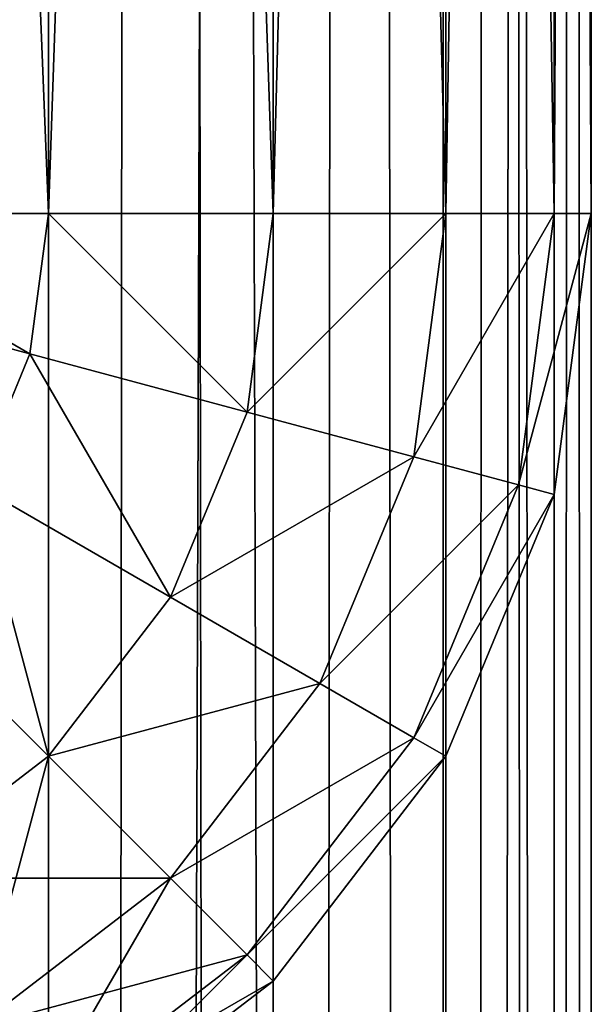
# Model space of a CAD drawing. Units: metres. Extents: x 0.017 to 0.917, y -0.04 to 0.86.
# Drawn here: x 0.914 to 0.917, y 0.251 to 0.256 of the extents above; entities that cross this region are included whole.
import ezdxf

# ---------------------------------------------------------------- set-up
doc = ezdxf.new("R2010")
doc.units = ezdxf.units.M
doc.layers.get('0').update_dxf_attribs({"true_color": 0xff5454})

# ---------------------------------------------------------------- blocks, each defined once
blk = doc.blocks.new('Componente_1')
for p, q in [((0.8975, 0.0252493, 0.1993301), (0.8975, -0.005, 0.1993301)), ((0.8975, 0.0252493, 0.0006699), (0.8975, -0.005, 0.0006699)), ((0.8985355, 0.0252493, 0.1985355), (0.8985355, -0.005, 0.1985355)), ((0.8985355, 0.0252493, 0.0014645), (0.8985355, -0.005, 0.0014645)), ((0.8993301, 0.0252493, 0.1975), (0.8993301, -0.005, 0.1975)), ((0.8993301, 0.0252493, 0.0025), (0.8993301, -0.005, 0.0025)), ((0.8998296, 0.0252493, 0.1962941), (0.8998296, -0.005, 0.1962941)), ((0.8998296, 0.0252493, 0.0037059), (0.8998296, -0.005, 0.0037059)), ((0.9, 0.0252493, 0.195), (0.9, -0.005, 0.195)), ((0.9, 0.0252493, 0.005), (0.9, -0.005, 0.005)), ((0.8962941, -0.005, 0.0001704), (0.8975, -0.005, 0.0006699)), ((0.8962941, -0.005, 0.1998296), (0.8975, -0.005, 0.1993301)), ((0.8975, -0.005, 0.1993301), (0.8974148, -0.005647, 0.1993301)), ((0.8975, -0.005, 0.0006699), (0.8974148, -0.005647, 0.0006699)), ((0.8975, -0.005, 0.0006699), (0.8985355, -0.005, 0.0014645)), ((0.8975, -0.005, 0.1993301), (0.8985355, -0.005, 0.1985355)), ((0.8985355, -0.005, 0.1985355), (0.8984151, -0.0059151, 0.1985355)), ((0.8985355, -0.005, 0.0014645), (0.8984151, -0.0059151, 0.0014645)), ((0.8985355, -0.005, 0.0014645), (0.8993301, -0.005, 0.0025)), ((0.8985355, -0.005, 0.1985355), (0.8993301, -0.005, 0.1975)), ((0.8993301, -0.005, 0.1975), (0.8991826, -0.0061207, 0.1975)), ((0.8993301, -0.005, 0.0025), (0.8991826, -0.0061207, 0.0025)), ((0.8993301, -0.005, 0.0025), (0.8998296, -0.005, 0.0037059)), ((0.8993301, -0.005, 0.1975), (0.8998296, -0.005, 0.1962941)), ((0.8998296, -0.005, 0.1962941), (0.8996651, -0.00625, 0.1962941)), ((0.8998296, -0.005, 0.0037059), (0.8996651, -0.00625, 0.0037059)), ((0.9, -0.005, 0.195), (0.8998296, -0.0062941, 0.195)), ((0.9, -0.005, 0.005), (0.8998296, -0.0062941, 0.005)), ((0.8998296, -0.005, 0.0037059), (0.9, -0.005, 0.005)), ((0.8998296, -0.005, 0.1962941), (0.9, -0.005, 0.195)), ((0.9, -0.005, 0.005), (0.9, -0.005, 0.195)), ((0.8974148, -0.005647, 0.1993301), (0.89625, -0.0053349, 0.1998296)), ((0.8974148, -0.005647, 0.0006699), (0.89625, -0.0053349, 0.0001704)), ((0.8974148, -0.005647, 0.1993301), (0.8971651, -0.00625, 0.1993301)), ((0.8974148, -0.005647, 0.0006699), (0.8971651, -0.00625, 0.0006699)), ((0.8984151, -0.0059151, 0.1985355), (0.8974148, -0.005647, 0.1993301)), ((0.8984151, -0.0059151, 0.0014645), (0.8974148, -0.005647, 0.0006699)), ((0.8984151, -0.0059151, 0.1985355), (0.8980619, -0.0067678, 0.1985355)), ((0.8984151, -0.0059151, 0.0014645), (0.8980619, -0.0067678, 0.0014645)), ((0.8991826, -0.0061207, 0.1975), (0.8984151, -0.0059151, 0.1985355)), ((0.8991826, -0.0061207, 0.0025), (0.8984151, -0.0059151, 0.0014645)), ((0.8991826, -0.0061207, 0.1975), (0.89875, -0.0071651, 0.1975)), ((0.8991826, -0.0061207, 0.0025), (0.89875, -0.0071651, 0.0025)), ((0.8996651, -0.00625, 0.1962941), (0.8991826, -0.0061207, 0.1975)), ((0.8996651, -0.00625, 0.0037059), (0.8991826, -0.0061207, 0.0025)), ((0.8980619, -0.0067678, 0.1985355), (0.8971651, -0.00625, 0.1993301)), ((0.8980619, -0.0067678, 0.0014645), (0.8971651, -0.00625, 0.0006699)), ((0.8996651, -0.00625, 0.1962941), (0.8991826, -0.0074148, 0.1962941)), ((0.8996651, -0.00625, 0.0037059), (0.8991826, -0.0074148, 0.0037059)), ((0.8998296, -0.0062941, 0.195), (0.8996651, -0.00625, 0.1962941)), ((0.8998296, -0.0062941, 0.005), (0.8996651, -0.00625, 0.0037059)), ((0.8998296, -0.0062941, 0.195), (0.8993301, -0.0075, 0.195)), ((0.8998296, -0.0062941, 0.005), (0.8993301, -0.0075, 0.005)), ((0.8998296, -0.0062941, 0.195), (0.8998296, -0.0062941, 0.005)), ((0.8975, -0.0075, 0.1985355), (0.8967678, -0.0067678, 0.1993301)), ((0.8975, -0.0075, 0.0014645), (0.8967678, -0.0067678, 0.0006699)), ((0.8980619, -0.0067678, 0.1985355), (0.8975, -0.0075, 0.1985355)), ((0.8980619, -0.0067678, 0.0014645), (0.8975, -0.0075, 0.0014645)), ((0.89875, -0.0071651, 0.1975), (0.8980619, -0.0067678, 0.1985355)), ((0.89875, -0.0071651, 0.0025), (0.8980619, -0.0067678, 0.0014645)), ((0.89875, -0.0071651, 0.1975), (0.8980619, -0.0080619, 0.1975)), ((0.89875, -0.0071651, 0.0025), (0.8980619, -0.0080619, 0.0025)), ((0.8991826, -0.0074148, 0.1962941), (0.89875, -0.0071651, 0.1975)), ((0.8991826, -0.0074148, 0.0037059), (0.89875, -0.0071651, 0.0025)), ((0.8991826, -0.0074148, 0.1962941), (0.8984151, -0.0084151, 0.1962941)), ((0.8991826, -0.0074148, 0.0037059), (0.8984151, -0.0084151, 0.0037059)), ((0.8993301, -0.0075, 0.195), (0.8991826, -0.0074148, 0.1962941)), ((0.8993301, -0.0075, 0.005), (0.8991826, -0.0074148, 0.0037059)), ((0.8975, -0.0075, 0.1985355), (0.8967678, -0.0080619, 0.1985355)), ((0.8975, -0.0075, 0.0014645), (0.8967678, -0.0080619, 0.0014645)), ((0.8980619, -0.0080619, 0.1975), (0.8975, -0.0075, 0.1985355)), ((0.8980619, -0.0080619, 0.0025), (0.8975, -0.0075, 0.0014645)), ((0.8993301, -0.0075, 0.195), (0.8985355, -0.0085355, 0.195)), ((0.8993301, -0.0075, 0.005), (0.8985355, -0.0085355, 0.005)), ((0.8993301, -0.0075, 0.195), (0.8993301, -0.0075, 0.005)), ((0.8980619, -0.0080619, 0.1975), (0.8971651, -0.00875, 0.1975)), ((0.8980619, -0.0080619, 0.0025), (0.8971651, -0.00875, 0.0025)), ((0.8984151, -0.0084151, 0.1962941), (0.8980619, -0.0080619, 0.1975)), ((0.8984151, -0.0084151, 0.0037059), (0.8980619, -0.0080619, 0.0025)), ((0.8984151, -0.0084151, 0.1962941), (0.8974148, -0.0091826, 0.1962941)), ((0.8984151, -0.0084151, 0.0037059), (0.8974148, -0.0091826, 0.0037059)), ((0.8985355, -0.0085355, 0.195), (0.8984151, -0.0084151, 0.1962941)), ((0.8985355, -0.0085355, 0.005), (0.8984151, -0.0084151, 0.0037059)), ((0.8985355, -0.0085355, 0.195), (0.8975, -0.0093301, 0.195)), ((0.8985355, -0.0085355, 0.005), (0.8975, -0.0093301, 0.005)), ((0.8985355, -0.0085355, 0.195), (0.8985355, -0.0085355, 0.005))]:
    blk.add_line(p, q)
at = {"color": 25, "true_color": 0xa25f41}
mesh = blk.add_polyface(dxfattribs=at)
corners = [(0.8975, 0.0252493, 0.0006699), (0.8962941, -0.005, 0.0001704), (0.8962941, 0.0252493, 0.0001704), (0.8975, -0.005, 0.0006699)]
mesh.append_faces([[corners[k] for k in face] for face in [(0, 1, 2), (1, 0, 3)]], dxfattribs={"vtx0": -1, "color": 25})
mesh = blk.add_polyface(dxfattribs=at)
corners = [(0.8975, -0.005, 0.1993301), (0.8962941, 0.0252493, 0.1998296), (0.8962941, -0.005, 0.1998296), (0.8975, 0.0252493, 0.1993301)]
mesh.append_faces([[corners[k] for k in face] for face in [(0, 1, 2), (1, 0, 3)]], dxfattribs={"vtx0": -1, "color": 25})
mesh = blk.add_polyface(dxfattribs=at)
corners = [(0.8985355, 0.0252493, 0.0014645), (0.8975, -0.005, 0.0006699), (0.8975, 0.0252493, 0.0006699), (0.8985355, -0.005, 0.0014645)]
mesh.append_faces([[corners[k] for k in face] for face in [(0, 1, 2), (1, 0, 3)]], dxfattribs={"vtx0": -1, "color": 25})
mesh = blk.add_polyface(dxfattribs=at)
corners = [(0.8985355, -0.005, 0.1985355), (0.8975, 0.0252493, 0.1993301), (0.8975, -0.005, 0.1993301), (0.8985355, 0.0252493, 0.1985355)]
mesh.append_faces([[corners[k] for k in face] for face in [(0, 1, 2), (1, 0, 3)]], dxfattribs={"vtx0": -1, "color": 25})
mesh = blk.add_polyface(dxfattribs=at)
corners = [(0.8985355, 0.0252493, 0.0014645), (0.8993301, -0.005, 0.0025), (0.8985355, -0.005, 0.0014645), (0.8993301, 0.0252493, 0.0025)]
mesh.append_faces([[corners[k] for k in face] for face in [(0, 1, 2), (1, 0, 3)]], dxfattribs={"vtx0": -1, "color": 25})
mesh = blk.add_polyface(dxfattribs=at)
corners = [(0.8993301, 0.0252493, 0.1975), (0.8985355, -0.005, 0.1985355), (0.8993301, -0.005, 0.1975), (0.8985355, 0.0252493, 0.1985355)]
mesh.append_faces([[corners[k] for k in face] for face in [(0, 1, 2), (1, 0, 3)]], dxfattribs={"vtx0": -1, "color": 25})
mesh = blk.add_polyface(dxfattribs=at)
corners = [(0.8993301, 0.0252493, 0.0025), (0.8998296, -0.005, 0.0037059), (0.8993301, -0.005, 0.0025), (0.8998296, 0.0252493, 0.0037059)]
mesh.append_faces([[corners[k] for k in face] for face in [(0, 1, 2), (1, 0, 3)]], dxfattribs={"vtx0": -1, "color": 25})
mesh = blk.add_polyface(dxfattribs=at)
corners = [(0.8998296, 0.0252493, 0.1962941), (0.8993301, -0.005, 0.1975), (0.8998296, -0.005, 0.1962941), (0.8993301, 0.0252493, 0.1975)]
mesh.append_faces([[corners[k] for k in face] for face in [(0, 1, 2), (1, 0, 3)]], dxfattribs={"vtx0": -1, "color": 25})
mesh = blk.add_polyface(dxfattribs=at)
corners = [(0.8998296, 0.0252493, 0.0037059), (0.9, -0.005, 0.005), (0.8998296, -0.005, 0.0037059), (0.9, 0.0252493, 0.005)]
mesh.append_faces([[corners[k] for k in face] for face in [(0, 1, 2), (1, 0, 3)]], dxfattribs={"vtx0": -1, "color": 25})
mesh = blk.add_polyface(dxfattribs=at)
corners = [(0.9, 0.0252493, 0.195), (0.8998296, -0.005, 0.1962941), (0.9, -0.005, 0.195), (0.8998296, 0.0252493, 0.1962941)]
mesh.append_faces([[corners[k] for k in face] for face in [(0, 1, 2), (1, 0, 3)]], dxfattribs={"vtx0": -1, "color": 25})
mesh = blk.add_polyface(dxfattribs=at)
corners = [(0.9, 0.0252493, 0.005), (0.9, -0.005, 0.195), (0.9, -0.005, 0.005), (0.9, 0.0252493, 0.195)]
mesh.append_faces([[corners[k] for k in face] for face in [(0, 1, 2), (1, 0, 3)]], dxfattribs={"vtx0": -1, "color": 25})
mesh = blk.add_polyface(dxfattribs=at)
corners = [(0.8962941, -0.005, 0.0001704), (0.8974148, -0.005647, 0.0006699), (0.89625, -0.0053349, 0.0001704), (0.8975, -0.005, 0.0006699)]
mesh.append_faces([[corners[k] for k in face] for face in [(0, 1, 2), (1, 0, 3)]], dxfattribs={"vtx0": -1, "color": 25})
mesh = blk.add_polyface(dxfattribs=at)
corners = [(0.8974148, -0.005647, 0.1993301), (0.8962941, -0.005, 0.1998296), (0.89625, -0.0053349, 0.1998296), (0.8975, -0.005, 0.1993301)]
mesh.append_faces([[corners[k] for k in face] for face in [(0, 1, 2), (1, 0, 3)]], dxfattribs={"vtx0": -1, "color": 25})
mesh = blk.add_polyface(dxfattribs=at)
corners = [(0.8975, -0.005, 0.0006699), (0.8984151, -0.0059151, 0.0014645), (0.8974148, -0.005647, 0.0006699), (0.8985355, -0.005, 0.0014645)]
mesh.append_faces([[corners[k] for k in face] for face in [(0, 1, 2), (1, 0, 3)]], dxfattribs={"vtx0": -1, "color": 25})
mesh = blk.add_polyface(dxfattribs=at)
corners = [(0.8984151, -0.0059151, 0.1985355), (0.8975, -0.005, 0.1993301), (0.8974148, -0.005647, 0.1993301), (0.8985355, -0.005, 0.1985355)]
mesh.append_faces([[corners[k] for k in face] for face in [(0, 1, 2), (1, 0, 3)]], dxfattribs={"vtx0": -1, "color": 25})
mesh = blk.add_polyface(dxfattribs=at)
corners = [(0.8984151, -0.0059151, 0.0014645), (0.8993301, -0.005, 0.0025), (0.8991826, -0.0061207, 0.0025), (0.8985355, -0.005, 0.0014645)]
mesh.append_faces([[corners[k] for k in face] for face in [(0, 1, 2), (1, 0, 3)]], dxfattribs={"vtx0": -1, "color": 25})
mesh = blk.add_polyface(dxfattribs=at)
corners = [(0.8993301, -0.005, 0.1975), (0.8984151, -0.0059151, 0.1985355), (0.8991826, -0.0061207, 0.1975), (0.8985355, -0.005, 0.1985355)]
mesh.append_faces([[corners[k] for k in face] for face in [(0, 1, 2), (1, 0, 3)]], dxfattribs={"vtx0": -1, "color": 25})
mesh = blk.add_polyface(dxfattribs=at)
corners = [(0.8991826, -0.0061207, 0.0025), (0.8998296, -0.005, 0.0037059), (0.8996651, -0.00625, 0.0037059), (0.8993301, -0.005, 0.0025)]
mesh.append_faces([[corners[k] for k in face] for face in [(0, 1, 2), (1, 0, 3)]], dxfattribs={"vtx0": -1, "color": 25})
mesh = blk.add_polyface(dxfattribs=at)
corners = [(0.8998296, -0.005, 0.1962941), (0.8991826, -0.0061207, 0.1975), (0.8996651, -0.00625, 0.1962941), (0.8993301, -0.005, 0.1975)]
mesh.append_faces([[corners[k] for k in face] for face in [(0, 1, 2), (1, 0, 3)]], dxfattribs={"vtx0": -1, "color": 25})
mesh = blk.add_polyface(dxfattribs=at)
corners = [(0.8996651, -0.00625, 0.0037059), (0.9, -0.005, 0.005), (0.8998296, -0.0062941, 0.005), (0.8998296, -0.005, 0.0037059)]
mesh.append_faces([[corners[k] for k in face] for face in [(0, 1, 2), (1, 0, 3)]], dxfattribs={"vtx0": -1, "color": 25})
mesh = blk.add_polyface(dxfattribs=at)
corners = [(0.9, -0.005, 0.195), (0.8996651, -0.00625, 0.1962941), (0.8998296, -0.0062941, 0.195), (0.8998296, -0.005, 0.1962941)]
mesh.append_faces([[corners[k] for k in face] for face in [(0, 1, 2), (1, 0, 3)]], dxfattribs={"vtx0": -1, "color": 25})
mesh = blk.add_polyface(dxfattribs=at)
corners = [(0.9, -0.005, 0.005), (0.8998296, -0.0062941, 0.195), (0.8998296, -0.0062941, 0.005), (0.9, -0.005, 0.195)]
mesh.append_faces([[corners[k] for k in face] for face in [(0, 1, 2), (1, 0, 3)]], dxfattribs={"vtx0": -1, "color": 25})
mesh = blk.add_polyface(dxfattribs=at)
corners = [(0.89625, -0.0053349, 0.0001704), (0.8971651, -0.00625, 0.0006699), (0.8961207, -0.005647, 0.0001704), (0.8974148, -0.005647, 0.0006699)]
mesh.append_faces([[corners[k] for k in face] for face in [(0, 1, 2), (1, 0, 3)]], dxfattribs={"vtx0": -1, "color": 25})
mesh = blk.add_polyface(dxfattribs=at)
corners = [(0.8971651, -0.00625, 0.1993301), (0.89625, -0.0053349, 0.1998296), (0.8961207, -0.005647, 0.1998296), (0.8974148, -0.005647, 0.1993301)]
mesh.append_faces([[corners[k] for k in face] for face in [(0, 1, 2), (1, 0, 3)]], dxfattribs={"vtx0": -1, "color": 25})
mesh = blk.add_polyface(dxfattribs=at)
corners = [(0.8974148, -0.005647, 0.0006699), (0.8980619, -0.0067678, 0.0014645), (0.8971651, -0.00625, 0.0006699), (0.8984151, -0.0059151, 0.0014645)]
mesh.append_faces([[corners[k] for k in face] for face in [(0, 1, 2), (1, 0, 3)]], dxfattribs={"vtx0": -1, "color": 25})
mesh = blk.add_polyface(dxfattribs=at)
corners = [(0.8980619, -0.0067678, 0.1985355), (0.8974148, -0.005647, 0.1993301), (0.8971651, -0.00625, 0.1993301), (0.8984151, -0.0059151, 0.1985355)]
mesh.append_faces([[corners[k] for k in face] for face in [(0, 1, 2), (1, 0, 3)]], dxfattribs={"vtx0": -1, "color": 25})
mesh = blk.add_polyface(dxfattribs=at)
corners = [(0.8980619, -0.0067678, 0.0014645), (0.8991826, -0.0061207, 0.0025), (0.89875, -0.0071651, 0.0025), (0.8984151, -0.0059151, 0.0014645)]
mesh.append_faces([[corners[k] for k in face] for face in [(0, 1, 2), (1, 0, 3)]], dxfattribs={"vtx0": -1, "color": 25})
mesh = blk.add_polyface(dxfattribs=at)
corners = [(0.8991826, -0.0061207, 0.1975), (0.8980619, -0.0067678, 0.1985355), (0.89875, -0.0071651, 0.1975), (0.8984151, -0.0059151, 0.1985355)]
mesh.append_faces([[corners[k] for k in face] for face in [(0, 1, 2), (1, 0, 3)]], dxfattribs={"vtx0": -1, "color": 25})
mesh = blk.add_polyface(dxfattribs=at)
corners = [(0.89875, -0.0071651, 0.0025), (0.8996651, -0.00625, 0.0037059), (0.8991826, -0.0074148, 0.0037059), (0.8991826, -0.0061207, 0.0025)]
mesh.append_faces([[corners[k] for k in face] for face in [(0, 1, 2), (1, 0, 3)]], dxfattribs={"vtx0": -1, "color": 25})
mesh = blk.add_polyface(dxfattribs=at)
corners = [(0.8996651, -0.00625, 0.1962941), (0.89875, -0.0071651, 0.1975), (0.8991826, -0.0074148, 0.1962941), (0.8991826, -0.0061207, 0.1975)]
mesh.append_faces([[corners[k] for k in face] for face in [(0, 1, 2), (1, 0, 3)]], dxfattribs={"vtx0": -1, "color": 25})
mesh = blk.add_polyface(dxfattribs=at)
corners = [(0.8971651, -0.00625, 0.0006699), (0.8975, -0.0075, 0.0014645), (0.8967678, -0.0067678, 0.0006699), (0.8980619, -0.0067678, 0.0014645)]
mesh.append_faces([[corners[k] for k in face] for face in [(0, 1, 2), (1, 0, 3)]], dxfattribs={"vtx0": -1, "color": 25})
mesh = blk.add_polyface(dxfattribs=at)
corners = [(0.8975, -0.0075, 0.1985355), (0.8971651, -0.00625, 0.1993301), (0.8967678, -0.0067678, 0.1993301), (0.8980619, -0.0067678, 0.1985355)]
mesh.append_faces([[corners[k] for k in face] for face in [(0, 1, 2), (1, 0, 3)]], dxfattribs={"vtx0": -1, "color": 25})
mesh = blk.add_polyface(dxfattribs=at)
corners = [(0.8991826, -0.0074148, 0.0037059), (0.8998296, -0.0062941, 0.005), (0.8993301, -0.0075, 0.005), (0.8996651, -0.00625, 0.0037059)]
mesh.append_faces([[corners[k] for k in face] for face in [(0, 1, 2), (1, 0, 3)]], dxfattribs={"vtx0": -1, "color": 25})
mesh = blk.add_polyface(dxfattribs=at)
corners = [(0.8998296, -0.0062941, 0.195), (0.8991826, -0.0074148, 0.1962941), (0.8993301, -0.0075, 0.195), (0.8996651, -0.00625, 0.1962941)]
mesh.append_faces([[corners[k] for k in face] for face in [(0, 1, 2), (1, 0, 3)]], dxfattribs={"vtx0": -1, "color": 25})
mesh = blk.add_polyface(dxfattribs=at)
corners = [(0.8998296, -0.0062941, 0.005), (0.8993301, -0.0075, 0.195), (0.8993301, -0.0075, 0.005), (0.8998296, -0.0062941, 0.195)]
mesh.append_faces([[corners[k] for k in face] for face in [(0, 1, 2), (1, 0, 3)]], dxfattribs={"vtx0": -1, "color": 25})
mesh = blk.add_polyface(dxfattribs=at)
corners = [(0.8967678, -0.0067678, 0.0006699), (0.8967678, -0.0080619, 0.0014645), (0.89625, -0.0071651, 0.0006699), (0.8975, -0.0075, 0.0014645)]
mesh.append_faces([[corners[k] for k in face] for face in [(0, 1, 2), (1, 0, 3)]], dxfattribs={"vtx0": -1, "color": 25})
mesh = blk.add_polyface(dxfattribs=at)
corners = [(0.8967678, -0.0080619, 0.1985355), (0.8967678, -0.0067678, 0.1993301), (0.89625, -0.0071651, 0.1993301), (0.8975, -0.0075, 0.1985355)]
mesh.append_faces([[corners[k] for k in face] for face in [(0, 1, 2), (1, 0, 3)]], dxfattribs={"vtx0": -1, "color": 25})
mesh = blk.add_polyface(dxfattribs=at)
corners = [(0.8975, -0.0075, 0.0014645), (0.89875, -0.0071651, 0.0025), (0.8980619, -0.0080619, 0.0025), (0.8980619, -0.0067678, 0.0014645)]
mesh.append_faces([[corners[k] for k in face] for face in [(0, 1, 2), (1, 0, 3)]], dxfattribs={"vtx0": -1, "color": 25})
mesh = blk.add_polyface(dxfattribs=at)
corners = [(0.89875, -0.0071651, 0.1975), (0.8975, -0.0075, 0.1985355), (0.8980619, -0.0080619, 0.1975), (0.8980619, -0.0067678, 0.1985355)]
mesh.append_faces([[corners[k] for k in face] for face in [(0, 1, 2), (1, 0, 3)]], dxfattribs={"vtx0": -1, "color": 25})
mesh = blk.add_polyface(dxfattribs=at)
corners = [(0.8980619, -0.0080619, 0.0025), (0.8991826, -0.0074148, 0.0037059), (0.8984151, -0.0084151, 0.0037059), (0.89875, -0.0071651, 0.0025)]
mesh.append_faces([[corners[k] for k in face] for face in [(0, 1, 2), (1, 0, 3)]], dxfattribs={"vtx0": -1, "color": 25})
mesh = blk.add_polyface(dxfattribs=at)
corners = [(0.8991826, -0.0074148, 0.1962941), (0.8980619, -0.0080619, 0.1975), (0.8984151, -0.0084151, 0.1962941), (0.89875, -0.0071651, 0.1975)]
mesh.append_faces([[corners[k] for k in face] for face in [(0, 1, 2), (1, 0, 3)]], dxfattribs={"vtx0": -1, "color": 25})
mesh = blk.add_polyface(dxfattribs=at)
corners = [(0.8984151, -0.0084151, 0.0037059), (0.8993301, -0.0075, 0.005), (0.8985355, -0.0085355, 0.005), (0.8991826, -0.0074148, 0.0037059)]
mesh.append_faces([[corners[k] for k in face] for face in [(0, 1, 2), (1, 0, 3)]], dxfattribs={"vtx0": -1, "color": 25})
mesh = blk.add_polyface(dxfattribs=at)
corners = [(0.8993301, -0.0075, 0.195), (0.8984151, -0.0084151, 0.1962941), (0.8985355, -0.0085355, 0.195), (0.8991826, -0.0074148, 0.1962941)]
mesh.append_faces([[corners[k] for k in face] for face in [(0, 1, 2), (1, 0, 3)]], dxfattribs={"vtx0": -1, "color": 25})
mesh = blk.add_polyface(dxfattribs=at)
corners = [(0.8980619, -0.0080619, 0.0025), (0.8967678, -0.0080619, 0.0014645), (0.8975, -0.0075, 0.0014645), (0.8971651, -0.00875, 0.0025)]
mesh.append_faces([[corners[k] for k in face] for face in [(0, 1, 2), (1, 0, 3)]], dxfattribs={"vtx0": -1, "color": 25})
mesh = blk.add_polyface(dxfattribs=at)
corners = [(0.8975, -0.0075, 0.1985355), (0.8971651, -0.00875, 0.1975), (0.8980619, -0.0080619, 0.1975), (0.8967678, -0.0080619, 0.1985355)]
mesh.append_faces([[corners[k] for k in face] for face in [(0, 1, 2), (1, 0, 3)]], dxfattribs={"vtx0": -1, "color": 25})
mesh = blk.add_polyface(dxfattribs=at)
corners = [(0.8993301, -0.0075, 0.005), (0.8985355, -0.0085355, 0.195), (0.8985355, -0.0085355, 0.005), (0.8993301, -0.0075, 0.195)]
mesh.append_faces([[corners[k] for k in face] for face in [(0, 1, 2), (1, 0, 3)]], dxfattribs={"vtx0": -1, "color": 25})
mesh = blk.add_polyface(dxfattribs=at)
corners = [(0.8984151, -0.0084151, 0.0037059), (0.8971651, -0.00875, 0.0025), (0.8980619, -0.0080619, 0.0025), (0.8974148, -0.0091826, 0.0037059)]
mesh.append_faces([[corners[k] for k in face] for face in [(0, 1, 2), (1, 0, 3)]], dxfattribs={"vtx0": -1, "color": 25})
mesh = blk.add_polyface(dxfattribs=at)
corners = [(0.8980619, -0.0080619, 0.1975), (0.8974148, -0.0091826, 0.1962941), (0.8984151, -0.0084151, 0.1962941), (0.8971651, -0.00875, 0.1975)]
mesh.append_faces([[corners[k] for k in face] for face in [(0, 1, 2), (1, 0, 3)]], dxfattribs={"vtx0": -1, "color": 25})
mesh = blk.add_polyface(dxfattribs=at)
corners = [(0.8985355, -0.0085355, 0.005), (0.8974148, -0.0091826, 0.0037059), (0.8984151, -0.0084151, 0.0037059), (0.8975, -0.0093301, 0.005)]
mesh.append_faces([[corners[k] for k in face] for face in [(0, 1, 2), (1, 0, 3)]], dxfattribs={"vtx0": -1, "color": 25})
mesh = blk.add_polyface(dxfattribs=at)
corners = [(0.8984151, -0.0084151, 0.1962941), (0.8975, -0.0093301, 0.195), (0.8985355, -0.0085355, 0.195), (0.8974148, -0.0091826, 0.1962941)]
mesh.append_faces([[corners[k] for k in face] for face in [(0, 1, 2), (1, 0, 3)]], dxfattribs={"vtx0": -1, "color": 25})
mesh = blk.add_polyface(dxfattribs=at)
corners = [(0.8985355, -0.0085355, 0.195), (0.8975, -0.0093301, 0.005), (0.8985355, -0.0085355, 0.005), (0.8975, -0.0093301, 0.195)]
mesh.append_faces([[corners[k] for k in face] for face in [(0, 1, 2), (1, 0, 3)]], dxfattribs={"vtx0": -1, "color": 25})
blk = doc.blocks.new('Agrupar_1')
for p, q in [((0.8975, 0.005, 0.0293301), (0.8975, 0.895, 0.0293301)), ((0.8975, 0.005, 0.0006699), (0.8975, 0.895, 0.0006699)), ((0.8985355, 0.005, 0.0285355), (0.8985355, 0.895, 0.0285355)), ((0.8985355, 0.005, 0.0014645), (0.8985355, 0.895, 0.0014645)), ((0.8993301, 0.005, 0.0275), (0.8993301, 0.895, 0.0275)), ((0.8993301, 0.005, 0.0025), (0.8993301, 0.895, 0.0025)), ((0.8998296, 0.005, 0.0262941), (0.8998296, 0.895, 0.0262941)), ((0.8998296, 0.005, 0.0037059), (0.8998296, 0.895, 0.0037059)), ((0.9, 0.895, 0.005), (0.9, 0.005, 0.005)), ((0.9, 0.005, 0.025), (0.9, 0.895, 0.025))]:
    blk.add_line(p, q)
at = {"color": 25, "true_color": 0xa25f41}
mesh = blk.add_polyface(dxfattribs=at)
corners = [(0.8975, 0.005, 0.0293301), (0.8962941, 0.895, 0.0298296), (0.8962941, 0.005, 0.0298296), (0.8975, 0.895, 0.0293301)]
mesh.append_faces([[corners[k] for k in face] for face in [(0, 1, 2), (1, 0, 3)]], dxfattribs={"vtx0": -1, "color": 25})
mesh = blk.add_polyface(dxfattribs=at)
corners = [(0.8975, 0.895, 0.0006699), (0.8962941, 0.005, 0.0001704), (0.8962941, 0.895, 0.0001704), (0.8975, 0.005, 0.0006699)]
mesh.append_faces([[corners[k] for k in face] for face in [(0, 1, 2), (1, 0, 3)]], dxfattribs={"vtx0": -1, "color": 25})
mesh = blk.add_polyface(dxfattribs=at)
corners = [(0.8985355, 0.005, 0.0285355), (0.8975, 0.895, 0.0293301), (0.8975, 0.005, 0.0293301), (0.8985355, 0.895, 0.0285355)]
mesh.append_faces([[corners[k] for k in face] for face in [(0, 1, 2), (1, 0, 3)]], dxfattribs={"vtx0": -1, "color": 25})
mesh = blk.add_polyface(dxfattribs=at)
corners = [(0.8985355, 0.895, 0.0014645), (0.8975, 0.005, 0.0006699), (0.8975, 0.895, 0.0006699), (0.8985355, 0.005, 0.0014645)]
mesh.append_faces([[corners[k] for k in face] for face in [(0, 1, 2), (1, 0, 3)]], dxfattribs={"vtx0": -1, "color": 25})
mesh = blk.add_polyface(dxfattribs=at)
corners = [(0.8993301, 0.895, 0.0275), (0.8985355, 0.005, 0.0285355), (0.8993301, 0.005, 0.0275), (0.8985355, 0.895, 0.0285355)]
mesh.append_faces([[corners[k] for k in face] for face in [(0, 1, 2), (1, 0, 3)]], dxfattribs={"vtx0": -1, "color": 25})
mesh = blk.add_polyface(dxfattribs=at)
corners = [(0.8985355, 0.895, 0.0014645), (0.8993301, 0.005, 0.0025), (0.8985355, 0.005, 0.0014645), (0.8993301, 0.895, 0.0025)]
mesh.append_faces([[corners[k] for k in face] for face in [(0, 1, 2), (1, 0, 3)]], dxfattribs={"vtx0": -1, "color": 25})
mesh = blk.add_polyface(dxfattribs=at)
corners = [(0.8998296, 0.895, 0.0262941), (0.8993301, 0.005, 0.0275), (0.8998296, 0.005, 0.0262941), (0.8993301, 0.895, 0.0275)]
mesh.append_faces([[corners[k] for k in face] for face in [(0, 1, 2), (1, 0, 3)]], dxfattribs={"vtx0": -1, "color": 25})
mesh = blk.add_polyface(dxfattribs=at)
corners = [(0.8993301, 0.895, 0.0025), (0.8998296, 0.005, 0.0037059), (0.8993301, 0.005, 0.0025), (0.8998296, 0.895, 0.0037059)]
mesh.append_faces([[corners[k] for k in face] for face in [(0, 1, 2), (1, 0, 3)]], dxfattribs={"vtx0": -1, "color": 25})
mesh = blk.add_polyface(dxfattribs=at)
corners = [(0.9, 0.895, 0.025), (0.8998296, 0.005, 0.0262941), (0.9, 0.005, 0.025), (0.8998296, 0.895, 0.0262941)]
mesh.append_faces([[corners[k] for k in face] for face in [(0, 1, 2), (1, 0, 3)]], dxfattribs={"vtx0": -1, "color": 25})
mesh = blk.add_polyface(dxfattribs=at)
corners = [(0.8998296, 0.895, 0.0037059), (0.9, 0.005, 0.005), (0.8998296, 0.005, 0.0037059), (0.9, 0.895, 0.005)]
mesh.append_faces([[corners[k] for k in face] for face in [(0, 1, 2), (1, 0, 3)]], dxfattribs={"vtx0": -1, "color": 25})
mesh = blk.add_polyface(dxfattribs=at)
corners = [(0.9, 0.895, 0.005), (0.9, 0.005, 0.025), (0.9, 0.005, 0.005), (0.9, 0.895, 0.025)]
mesh.append_faces([[corners[k] for k in face] for face in [(0, 1, 2), (1, 0, 3)]], dxfattribs={"vtx0": -1, "color": 25})
blk = doc.blocks.new('Agrupar_3')
at = {"color": 250, "true_color": 0x282634}
blk.add_line((0.6693185, 0.02, 0.0148236), (0.6693185, 0.65, 0.0148236), dxfattribs=at)
for p, q in [((0.6693185, 0.02, 0.1351764), (0.6693185, 0.65, 0.1351764)), ((0.67, 0.02, 0.02), (0.67, 0.65, 0.02)), ((0.67, 0.02, 0.13), (0.67, 0.65, 0.13))]:
    blk.add_line(p, q)
mesh = blk.add_polyface(dxfattribs=at)
corners = [(0.6673205, 0.65, 0.01), (0.6693185, 0.02, 0.0148236), (0.6673205, 0.02, 0.01), (0.6693185, 0.65, 0.0148236)]
mesh.append_faces([[corners[k] for k in face] for face in [(0, 1, 2), (1, 0, 3)]], dxfattribs={"vtx0": -1, "color": 250})
mesh = blk.add_polyface(dxfattribs=at)
corners = [(0.6693185, 0.65, 0.1351764), (0.6673205, 0.02, 0.14), (0.6693185, 0.02, 0.1351764), (0.6673205, 0.65, 0.14)]
mesh.append_faces([[corners[k] for k in face] for face in [(0, 1, 2), (1, 0, 3)]], dxfattribs={"vtx0": -1, "color": 250})
mesh = blk.add_polyface(dxfattribs=at)
corners = [(0.6693185, 0.65, 0.0148236), (0.67, 0.02, 0.02), (0.6693185, 0.02, 0.0148236), (0.67, 0.65, 0.02)]
mesh.append_faces([[corners[k] for k in face] for face in [(0, 1, 2), (1, 0, 3)]], dxfattribs={"vtx0": -1, "color": 250})
mesh = blk.add_polyface(dxfattribs=at)
corners = [(0.67, 0.65, 0.13), (0.6693185, 0.02, 0.1351764), (0.67, 0.02, 0.13), (0.6693185, 0.65, 0.1351764)]
mesh.append_faces([[corners[k] for k in face] for face in [(0, 1, 2), (1, 0, 3)]], dxfattribs={"vtx0": -1, "color": 250})
mesh = blk.add_polyface(dxfattribs=at)
corners = [(0.67, 0.65, 0.02), (0.67, 0.02, 0.13), (0.67, 0.02, 0.02), (0.67, 0.65, 0.13)]
mesh.append_faces([[corners[k] for k in face] for face in [(0, 1, 2), (1, 0, 3)]], dxfattribs={"vtx0": -1, "color": 250})
blk = doc.blocks.new('Componente_2')
for name, p in [('Agrupar_1', (0, 0, 0.2)), ('Agrupar_3', (0.23, 0, 0.23)), ('Componente_1', (0, 0.2998754))]:
    blk.add_blockref(name, p)

msp = doc.modelspace()

# ---------------------------------------------------------------- block references
msp.add_blockref('Componente_2', (0.0165601, -0.0397427))

doc.saveas('drawing.dxf')
